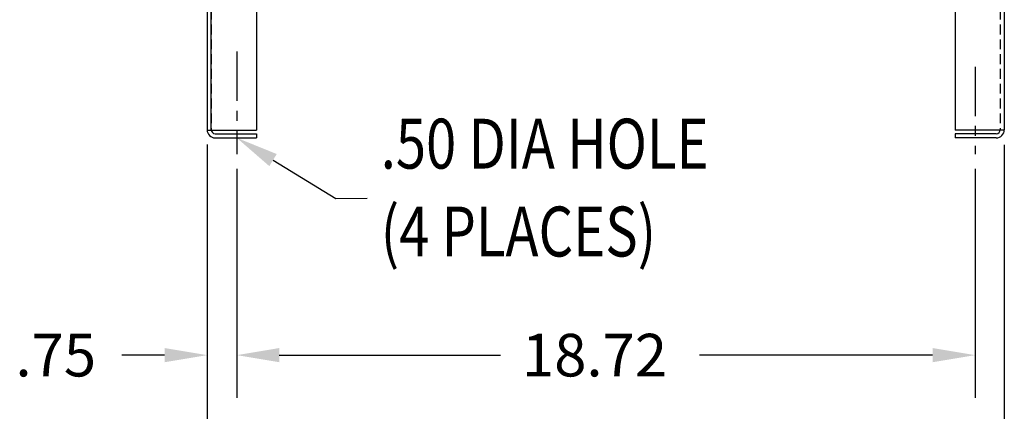
# Model space of a CAD drawing. Extents: x 6 to 153, y -10 to 83.
# Drawn here: x 6 to 31, y 7 to 17 of the extents above; entities that cross this region are included whole.
import ezdxf

# ---------------------------------------------------------------- set-up
doc = ezdxf.new("R2010")
doc.units = 0
doc.linetypes.add('CENTER', pattern=[2, 1.25, -0.25, 0.25, -0.25])
doc.linetypes.add('HIDDEN', pattern=[0.375, 0.25, -0.125])
doc.layers.get('0').update_dxf_attribs({"linetype": 'CONTINUOUS'})
for name, color, linetype in [('BORDER', 7, 'CONTINUOUS'), ('CENTER', 7, 'CENTER'), ('DIMENSION', 7, 'CONTINUOUS'), ('HIDDEN', 7, 'HIDDEN')]:
    doc.layers.add(name, color=color, linetype=linetype)
doc.styles.add('MASTER', font='romans.shx', dxfattribs={"width": 0.8})

msp = doc.modelspace()

# ---------------------------------------------------------------- linework, layer by layer
for p, q in [((10.596, 36.153), (10.596, 14.363)), ((30.809, 36.153), (30.809, 14.363)), ((10.7, 14.363), (10.7, 18.814)), ((11.846, 17.783), (11.846, 14.357)), ((29.559, 17.783), (29.559, 14.357)), ((10.596, 14.357), (11.846, 14.357)), ((10.8, 14.263), (11.846, 14.263)), ((11.846, 14.263), (11.846, 14.159)), ((11.846, 14.263), (11.846, 14.159)), ((30.809, 14.357), (29.559, 14.357)), ((30.605, 14.263), (29.559, 14.263)), ((29.559, 14.263), (29.559, 14.159)), ((10.8, 14.159), (11.846, 14.159)), ((30.605, 14.159), (29.559, 14.159))]:
    msp.add_line(p, q)
for centre, radius, start, end in [((10.8, 14.363), 0.204, 180, 270), ((10.8, 14.363), 0.1, 180, 270), ((30.605, 14.363), 0.204, 270, 0), ((30.605, 14.363), 0.1, 270, 0)]:
    msp.add_arc(centre, radius, start, end)
at = {"layer": 'CENTER', "linetype": 'CENTER'}
for p, q in [((11.346, 16.343), (11.346, 13.748)), ((30.069, 15.96), (30.069, 13.747))]:
    msp.add_line(p, q, dxfattribs=at)
at = {"layer": 'DIMENSION'}
for p, q in [((10.596, 13.988), (10.596, 5.251)), ((10.596, 13.982), (10.596, 7.575)), ((30.809, 13.982), (30.809, 5.251)), ((12.267, 13.596), (13.856, 12.625)), ((11.346, 13.373), (11.346, 7.575)), ((11.346, 13.373), (11.346, 7.575)), ((30.069, 13.373), (30.069, 7.575)), ((13.856, 12.625), (14.65, 12.628)), ((9.516, 8.655), (8.436, 8.655)), ((12.426, 8.655), (13.506, 8.655)), ((12.426, 8.655), (18.038, 8.655)), ((28.989, 8.655), (23.078, 8.655))]:
    msp.add_line(p, q, dxfattribs=at)
for points in [[(12.173, 13.442), (11.346, 14.159), (12.361, 13.749)], [(9.516, 8.835), (9.516, 8.475), (10.596, 8.655)], [(12.426, 8.835), (12.426, 8.475), (11.346, 8.655)], [(12.426, 8.835), (12.426, 8.475), (11.346, 8.655)], [(28.989, 8.835), (28.989, 8.475), (30.069, 8.655)]]:
    msp.add_solid(points, dxfattribs=at)
at = {"layer": 'HIDDEN'}
for p, q in [((10.7, 36.153), (10.7, 14.363)), ((30.705, 36.153), (30.705, 14.363))]:
    msp.add_line(p, q, dxfattribs=at)

# ---------------------------------------------------------------- texts
at = {"layer": 'BORDER', "style": 'MASTER', "width": 0.8}
for s, height, p in [('.50 DIA HOLE', 1.26357, (14.998, 13.38)), ('(4 PLACES)', 1.2636, (14.998, 11.154))]:
    msp.add_text(s, height=height, dxfattribs=at).set_placement(p)
at = {"layer": 'BORDER'}
for s, p in [('.75', (5.736, 8.115)), ('18.72', (18.578, 8.115))]:
    msp.add_text(s, height=1.08, dxfattribs=at).set_placement(p)

doc.saveas('drawing.dxf')
